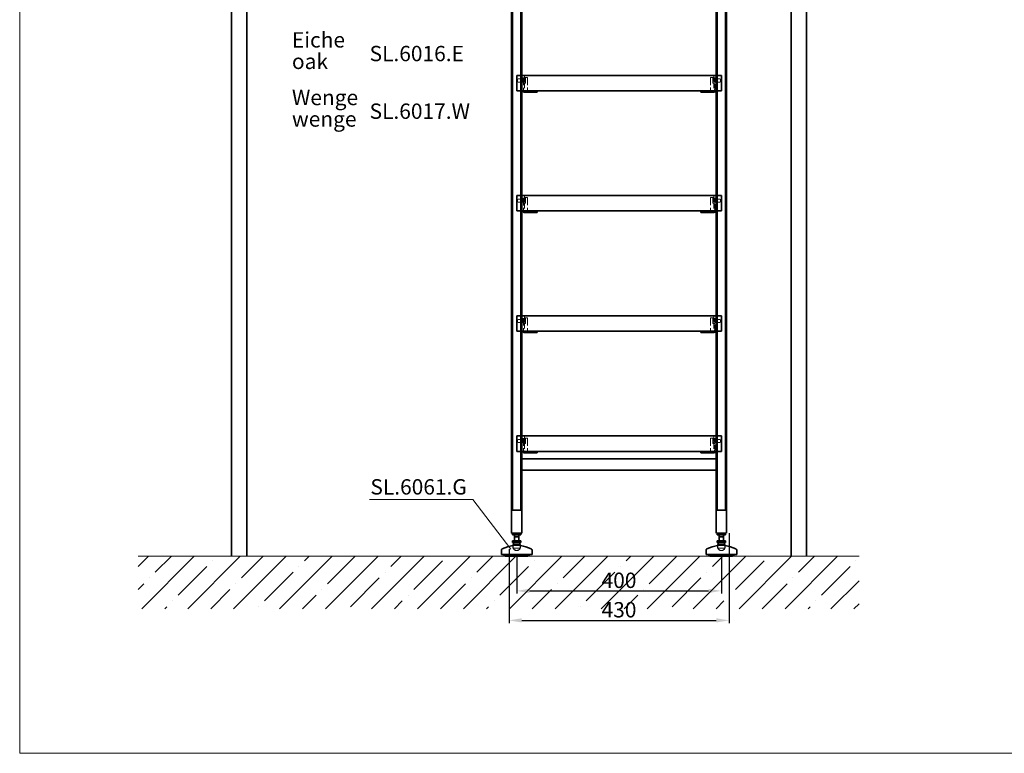
# Model space of a CAD drawing. Extents: x -2037 to 2127, y 1263 to 4208.
# Drawn here: x -2037 to -113, y 1263 to 2697 of the extents above; entities that cross this region are included whole.
import ezdxf

# ---------------------------------------------------------------- set-up
doc = ezdxf.new("R2010")
doc.units = 0
doc.header["$LTSCALE"] = 80
doc.linetypes.add('DASHED', pattern=[19.05, 12.7, -6.35])
doc.linetypes.add('VERDECKT2', pattern=[0.1875, 0.125, -0.0625])
doc.layers.get('0').update_dxf_attribs({"lineweight": 15})
doc.layers.get('Defpoints').update_dxf_attribs({"lineweight": 15})
for name, color, linetype, lineweight in [('Beschlag', 5, 'Continuous', 35), ('Holz', 35, 'Continuous', 35), ('KS-Füllung', 251, 'Continuous', 15), ('Sichtbar (ISO)', 5, 'Continuous', 35), ('Verdeckt', 252, 'VERDECKT2', 15), ('Verdeckt (ISO)', 98, 'DASHED', 20)]:
    doc.layers.add(name, color=color, linetype=linetype, lineweight=lineweight)
doc.styles.add('ARIAL', font='arial.ttf')
doc.dimstyles.new('MWE x10', dxfattribs={"dimscale": 10, "dimtxt": 3, "dimasz": 2.5, "dimexe": 0.53, "dimexo": 0, "dimgap": 0.54, "dimtad": 1, "dimdec": 1, "dimdsep": 46, "dimtxsty": 'ARIAL', "dimcen": 0.09, "dimazin": 2, "dimtfac": 1, "dimtdec": 1, "dimtmove": 0, "dimatfit": 3, "dimfxl": 0, "dimtolj": 1, "dimtzin": 0, "dimarcsym": 0})

# ---------------------------------------------------------------- blocks, each defined once
blk = doc.blocks.new('*D3')
at = {"color": 0, "lineweight": -2, "transparency": 16777216}
for p, q in [((-1066, 1648.5), (-1066, 1575.4)), ((-666, 1648.5), (-666, 1575.4)), ((-1041, 1580.7), (-691, 1580.7))]:
    blk.add_line(p, q, dxfattribs=at)
at = {"color": 0, "transparency": 16777216}
for points in [[(-1041, 1584.9), (-1041, 1576.5), (-1066, 1580.7)], [(-691, 1584.9), (-691, 1576.5), (-666, 1580.7)]]:
    blk.add_solid(points, dxfattribs=at)
at = {"layer": 'Defpoints', "color": 0, "transparency": 16777216}
for p in [(-1066, 1648.5), (-666, 1648.5), (-666, 1580.7)]:
    blk.add_point(p, dxfattribs=at)
at = {"color": 0, "transparency": 16777216, "insert": (-866, 1601.4), "char_height": 30, "attachment_point": 5, "style": 'ARIAL'}
blk.add_mtext('\\A1;400', dxfattribs=at)
blk = doc.blocks.new('*D4')
at = {"color": 0, "lineweight": -2, "transparency": 16777216}
for p, q in [((-651, 1693.5), (-651, 1517.8)), ((-1081, 1662.5), (-1081, 1517.8)), ((-1056, 1523.1), (-676, 1523.1))]:
    blk.add_line(p, q, dxfattribs=at)
at = {"color": 0, "transparency": 16777216}
for points in [[(-1056, 1527.2), (-1056, 1518.9), (-1081, 1523.1)], [(-676, 1527.2), (-676, 1518.9), (-651, 1523.1)]]:
    blk.add_solid(points, dxfattribs=at)
at = {"layer": 'Defpoints', "color": 0, "transparency": 16777216}
for p in [(-651, 1693.5), (-1081, 1662.5), (-651, 1523.1)]:
    blk.add_point(p, dxfattribs=at)
at = {"color": 0, "transparency": 16777216, "insert": (-866, 1543.8), "char_height": 30, "attachment_point": 5, "style": 'ARIAL'}
blk.add_mtext('\\A1;430', dxfattribs=at)
blk = doc.blocks.new('sfwrewt5zu76i87o809p')
blk.add_lwpolyline([(0, 297), (420, 297), (420, 0), (0, 0)], close=True)
blk = doc.blocks.new('Fuss-01')
blk.add_line((178, 3884), (178, 3880.8))
at = {"layer": 'Sichtbar (ISO)'}
for p, q in [((186, 3884), (170, 3884)), ((170, 3880.8), (170, 3884)), ((186, 3880.8), (170, 3880.8)), ((186, 3868.8), (170, 3868.8)), ((170, 3865.6), (170, 3868.8)), ((174, 3868.8), (174, 3880.8)), ((182, 3868.8), (182, 3880.8)), ((186, 3880.8), (186, 3884)), ((186, 3865.6), (186, 3868.8)), ((148, 3850.7), (148, 3842.5)), ((186, 3865.6), (170, 3865.6)), ((172, 3862.1), (172, 3865.6)), ((184, 3862.1), (172, 3862.1)), ((184, 3862.1), (184, 3865.6)), ((208, 3850.7), (208, 3842.5)), ((148, 3842.5), (208, 3842.5)), ((153, 3842.5), (153, 3842)), ((200, 3839), (156, 3839)), ((203, 3842.5), (203, 3842))]:
    blk.add_line(p, q, dxfattribs=at)
at = {"layer": 'Sichtbar (ISO)', "flags": 128}
for points in [[(174, 3876.5), (174, 3876.5), (174, 3876.5), (174.1, 3876.5), (174.1, 3876.5), (174.2, 3876.5), (174.3, 3876.6), (174.4, 3876.6), (174.6, 3876.6), (174.7, 3876.6), (174.8, 3876.7), (175, 3876.7), (175.2, 3876.7), (175.4, 3876.8), (175.6, 3876.8), (175.8, 3876.8), (176, 3876.8), (176.2, 3876.9), (176.5, 3876.9), (176.7, 3876.9), (177, 3876.9), (177.2, 3876.9), (177.5, 3877), (177.8, 3877), (178, 3877)], [(178, 3877), (178.3, 3877), (178.5, 3877), (178.8, 3876.9), (179, 3876.9), (179.3, 3876.9), (179.5, 3876.9), (179.8, 3876.9), (180, 3876.8), (180.2, 3876.8), (180.5, 3876.8), (180.7, 3876.8), (180.8, 3876.7), (181, 3876.7), (181.2, 3876.7), (181.3, 3876.6), (181.5, 3876.6), (181.6, 3876.6), (181.7, 3876.6), (181.8, 3876.5), (181.9, 3876.5), (181.9, 3876.5), (182, 3876.5), (182, 3876.5), (182, 3876.5)]]:
    blk.add_lwpolyline(points, dxfattribs=at)
at = {"layer": 'Sichtbar (ISO)'}
for centre, radius, start, end in [((151, 3850.7), 3, 116.3878, 180), ((178, 3796.3), 63.7, 96.5177, 116.3878), ((178, 3857.6), 7.5, 143.1301, 164.7607), ((178, 3857.6), 7.5, 15.2393, 36.8699), ((178, 3796.3), 63.7, 63.6122, 83.4823), ((205, 3850.7), 3, 0, 63.6122), ((156, 3842), 3, 180, 270), ((200, 3842), 3, 270, 0)]:
    blk.add_arc(centre, radius, start, end, dxfattribs=at)
at = {"layer": 'Verdeckt (ISO)', "ltscale": 4.188547}
for p, q in [((171, 3859.6), (185, 3859.6)), ((171, 3854.6), (185, 3854.6))]:
    blk.add_line(p, q, dxfattribs=at)
at = {"layer": 'Verdeckt (ISO)', "ltscale": 0.952248}
for p, q in [((171, 3859.6), (171, 3854.6)), ((185, 3859.6), (185, 3854.6))]:
    blk.add_line(p, q, dxfattribs=at)
at = {"layer": 'Verdeckt (ISO)', "ltscale": 5.247642}
blk.add_arc((178, 3857.6), 7.5, 164.7607, 15.2393, dxfattribs=at)
at = {"layer": 'Verdeckt (ISO)', "ltscale": 0.045186}
for radius, start, end in [(63.8, 96.304, 96.5177), (63.7, 83.4823, 83.696)]:
    blk.add_arc((178, 3796.3), radius, start, end, dxfattribs=at)
at = {"layer": 'Verdeckt (ISO)', "ltscale": 3.381999}
blk.add_arc((178, 3857.6), 7.62, 203.2129, 336.7871, dxfattribs=at)

msp = doc.modelspace()

# ---------------------------------------------------------------- hatches: boundary and pattern name
at = {"layer": 'KS-Füllung'}
h = msp.add_hatch(dxfattribs=at)
h.set_pattern_fill('ANSI35', color=256, scale=10, style=0)
h.set_pattern_definition([(45, (-1783.61, 483.34), (-44.9013, 44.9013), []), (45, (-1738.706, 483.34), (-44.9013, 44.9013), [79.375, -15.875, 0, -15.875])])
h.paths.add_polyline_path([(-396.91, 1648.54), (-1806.1, 1648.54), (-1806.1, 1545.82), (-396.91, 1545.82)])

# ---------------------------------------------------------------- linework, layer by layer
for p, q in [((-1151.76, 1759.56), (-1353.93, 1759.56)), ((-1151.76, 1759.56), (-1077.22, 1662.21)), ((-396.91, 1648.54), (-1806.1, 1648.54))]:
    msp.add_line(p, q)
at = {"layer": 'Beschlag'}
for p, q in [((-1075.98, 3888.54), (-1075.98, 1693.54)), ((-1055.98, 3888.54), (-1055.98, 1693.54)), ((-675.98, 3888.54), (-675.98, 1693.53)), ((-655.98, 3888.54), (-655.98, 1693.53)), ((-1048.98, 2555.23), (-1049.98, 2555.23)), ((-1048.98, 2558.23), (-1048.98, 2555.23)), ((-1043.98, 2555.23), (-1048.98, 2555.23)), ((-1043.98, 2555.23), (-1033.98, 2555.23)), ((-1025.98, 2555.23), (-1033.98, 2555.23)), ((-1025.98, 2555.23), (-1025.98, 2558.23)), ((-705.98, 2558.23), (-705.98, 2555.23)), ((-697.98, 2555.23), (-705.98, 2555.23)), ((-697.98, 2555.23), (-687.98, 2555.23)), ((-682.98, 2555.23), (-687.98, 2555.23)), ((-682.98, 2555.23), (-682.98, 2558.23)), ((-681.98, 2555.23), (-682.98, 2555.23)), ((-1048.98, 2320.31), (-1049.98, 2320.31)), ((-1048.98, 2323.31), (-1048.98, 2320.31)), ((-1043.98, 2320.31), (-1048.98, 2320.31)), ((-1043.98, 2320.31), (-1033.98, 2320.31)), ((-1025.98, 2320.31), (-1033.98, 2320.31)), ((-1025.98, 2320.31), (-1025.98, 2323.31)), ((-705.98, 2323.31), (-705.98, 2320.31)), ((-697.98, 2320.31), (-705.98, 2320.31)), ((-697.98, 2320.31), (-687.98, 2320.31)), ((-682.98, 2320.31), (-687.98, 2320.31)), ((-682.98, 2320.31), (-682.98, 2323.31)), ((-681.98, 2320.31), (-682.98, 2320.31)), ((-1048.98, 2085.39), (-1049.98, 2085.39)), ((-1048.98, 2088.39), (-1048.98, 2085.39)), ((-1043.98, 2085.39), (-1048.98, 2085.39)), ((-1043.98, 2085.39), (-1033.98, 2085.39)), ((-1025.98, 2085.39), (-1033.98, 2085.39)), ((-1025.98, 2085.39), (-1025.98, 2088.39)), ((-705.98, 2088.39), (-705.98, 2085.39)), ((-697.98, 2085.39), (-705.98, 2085.39)), ((-697.98, 2085.39), (-687.98, 2085.39)), ((-682.98, 2085.39), (-687.98, 2085.39)), ((-682.98, 2085.39), (-682.98, 2088.39)), ((-681.98, 2085.39), (-682.98, 2085.39)), ((-1048.98, 1850.46), (-1049.98, 1850.46)), ((-1048.98, 1853.46), (-1048.98, 1850.46)), ((-1043.98, 1850.46), (-1048.98, 1850.46)), ((-1043.98, 1850.46), (-1033.98, 1850.46)), ((-1025.98, 1850.46), (-1033.98, 1850.46)), ((-1025.98, 1850.46), (-1025.98, 1853.46)), ((-705.98, 1853.46), (-705.98, 1850.46)), ((-697.98, 1850.46), (-705.98, 1850.46)), ((-697.98, 1850.46), (-687.98, 1850.46)), ((-682.98, 1850.46), (-687.98, 1850.46)), ((-682.98, 1850.46), (-682.98, 1853.46)), ((-681.98, 1850.46), (-682.98, 1850.46)), ((-1055.98, 1839.05), (-675.98, 1839.05)), ((-1055.98, 1816.52), (-675.98, 1816.52)), ((-1075.98, 1743.54), (-1075.98, 1693.54)), ((-1075.98, 1738.61), (-1055.98, 1738.61)), ((-1055.98, 1743.54), (-1055.98, 1693.54)), ((-675.98, 1743.53), (-675.98, 1693.53)), ((-675.98, 1738.61), (-655.98, 1738.61)), ((-655.98, 1743.53), (-655.98, 1693.53)), ((-1075.98, 1693.54), (-1055.98, 1693.54))]:
    msp.add_line(p, q, dxfattribs=at)
at = {"layer": 'Beschlag', "ltscale": 14.44158}
for p, q in [((-1073.98, 1738.61), (-1073.98, 3888.54)), ((-1057.98, 3888.54), (-1057.98, 1738.61)), ((-673.98, 1738.61), (-673.98, 3888.54)), ((-657.98, 3888.54), (-657.98, 1738.61))]:
    msp.add_line(p, q, dxfattribs=at)
at = {"layer": 'Beschlag'}
for centre, start, end in [((-1049.98, 2561.23), 210, 270), ((-681.98, 2561.23), 270, 330), ((-1049.98, 2326.31), 210, 270), ((-681.98, 2326.31), 270, 330), ((-1049.98, 2091.39), 210, 270), ((-681.98, 2091.39), 270, 330), ((-1049.98, 1856.46), 210, 270), ((-681.98, 1856.46), 270, 330)]:
    msp.add_arc(centre, 6, start, end, dxfattribs=at)
at = {"layer": 'Holz'}
for p, q in [((-1623.5, 4080.97), (-1623.5, 1648.54)), ((-1593.5, 4080.97), (-1593.5, 1648.54)), ((-529.62, 4080.97), (-529.62, 1648.54)), ((-499.62, 4080.97), (-499.62, 1648.54)), ((-665.98, 2588.23), (-1065.98, 2588.23)), ((-1065.98, 2585.23), (-1065.98, 2588.23)), ((-1065.98, 2585.23), (-1065.98, 2558.23)), ((-665.98, 2558.23), (-665.98, 2588.23)), ((-665.98, 2558.23), (-1065.98, 2558.23)), ((-665.98, 2353.31), (-1065.98, 2353.31)), ((-1065.98, 2350.31), (-1065.98, 2353.31)), ((-1065.98, 2350.31), (-1065.98, 2323.31)), ((-665.98, 2323.31), (-665.98, 2353.31)), ((-665.98, 2323.31), (-1065.98, 2323.31)), ((-665.98, 2118.39), (-1065.98, 2118.39)), ((-1065.98, 2115.39), (-1065.98, 2118.39)), ((-665.98, 2088.39), (-665.98, 2118.39)), ((-1065.98, 2115.39), (-1065.98, 2088.39)), ((-665.98, 2088.39), (-1065.98, 2088.39)), ((-665.98, 1883.46), (-1065.98, 1883.46)), ((-1065.98, 1880.46), (-1065.98, 1883.46)), ((-1065.98, 1880.46), (-1065.98, 1853.46)), ((-665.98, 1853.46), (-665.98, 1883.46)), ((-665.98, 1853.46), (-1065.98, 1853.46))]:
    msp.add_line(p, q, dxfattribs=at)
at = {"layer": 'Verdeckt'}
for p, q in [((-1064.98, 2580.62), (-1064.37, 2581.23)), ((-1064.98, 2575.84), (-1064.98, 2580.62)), ((-1064.37, 2581.23), (-1064.37, 2575.23)), ((-1052.98, 2581.23), (-1064.37, 2581.23)), ((-1057.98, 2580.69), (-1055.98, 2580.69)), ((-1055.98, 2588.23), (-1055.98, 2558.23)), ((-1052.98, 2583.23), (-1055.98, 2583.23)), ((-1055.98, 2581.23), (-1052.98, 2581.23)), ((-1054.85, 2578.23), (-1053.98, 2579.73)), ((-1053.98, 2579.73), (-1053.98, 2576.73)), ((-1052.28, 2579.73), (-1053.98, 2579.73)), ((-1052.98, 2583.23), (-1052.98, 2579.1)), ((-1049.58, 2583.23), (-1052.98, 2583.23)), ((-1052.98, 2579.1), (-1052.98, 2561.23)), ((-1052.28, 2579.73), (-1051.7, 2580.73)), ((-1052.28, 2579.73), (-1052.28, 2576.73)), ((-1051.7, 2580.73), (-1051.48, 2580.73)), ((-1051.48, 2580.73), (-1048.98, 2580.73)), ((-1050.98, 2588.23), (-1050.98, 2558.23)), ((-1050.98, 2584.23), (-1044.98, 2584.23)), ((-1049.58, 2583.23), (-1049.58, 2573.23)), ((-1048.98, 2582.63), (-1049.58, 2583.23)), ((-1048.98, 2573.83), (-1048.98, 2582.63)), ((-1044.98, 2579.27), (-1044.98, 2584.23)), ((-1044.98, 2579.27), (-1044.98, 2558.23)), ((-680.98, 2584.23), (-686.98, 2584.23)), ((-686.98, 2579.27), (-686.98, 2584.23)), ((-686.98, 2579.27), (-686.98, 2558.23)), ((-682.98, 2582.63), (-682.38, 2583.23)), ((-682.98, 2582.63), (-682.98, 2573.83)), ((-680.48, 2580.73), (-682.98, 2580.73)), ((-682.38, 2573.23), (-682.38, 2583.23)), ((-682.38, 2583.23), (-678.98, 2583.23)), ((-680.98, 2588.23), (-680.98, 2558.23)), ((-680.48, 2580.73), (-680.26, 2580.73)), ((-679.68, 2579.73), (-680.26, 2580.73)), ((-679.68, 2576.73), (-679.68, 2579.73)), ((-679.68, 2579.73), (-677.98, 2579.73)), ((-675.98, 2583.23), (-678.98, 2583.23)), ((-678.98, 2579.1), (-678.98, 2583.23)), ((-675.98, 2581.23), (-678.98, 2581.23)), ((-678.98, 2581.23), (-667.59, 2581.23)), ((-678.98, 2561.23), (-678.98, 2579.1)), ((-677.98, 2576.73), (-677.98, 2579.73)), ((-677.12, 2578.23), (-677.98, 2579.73)), ((-675.98, 2588.23), (-675.98, 2558.23)), ((-673.98, 2580.69), (-675.98, 2580.69)), ((-667.59, 2575.23), (-667.59, 2581.23)), ((-666.98, 2580.62), (-667.59, 2581.23)), ((-666.98, 2580.62), (-666.98, 2575.84)), ((-1064.98, 2575.84), (-1064.37, 2575.23)), ((-1052.98, 2575.23), (-1064.37, 2575.23)), ((-1057.98, 2575.77), (-1055.98, 2575.77)), ((-1055.98, 2575.23), (-1052.98, 2575.23)), ((-1054.85, 2578.23), (-1053.98, 2576.73)), ((-1052.28, 2576.73), (-1053.98, 2576.73)), ((-1049.58, 2573.23), (-1052.98, 2573.23)), ((-1052.28, 2576.73), (-1051.7, 2575.73)), ((-1051.48, 2575.73), (-1051.7, 2575.73)), ((-1051.48, 2578.23), (-1048.98, 2578.23)), ((-1051.48, 2575.73), (-1048.98, 2575.73)), ((-1048.98, 2573.83), (-1049.58, 2573.23)), ((-682.98, 2578.23), (-680.48, 2578.23)), ((-680.48, 2575.73), (-682.98, 2575.73)), ((-682.98, 2573.83), (-682.38, 2573.23)), ((-682.38, 2573.23), (-678.98, 2573.23)), ((-680.26, 2575.73), (-680.48, 2575.73)), ((-679.68, 2576.73), (-680.26, 2575.73)), ((-679.68, 2576.73), (-677.98, 2576.73)), ((-675.98, 2575.23), (-678.98, 2575.23)), ((-678.98, 2575.23), (-667.59, 2575.23)), ((-677.12, 2578.23), (-677.98, 2576.73)), ((-673.98, 2575.77), (-675.98, 2575.77)), ((-666.98, 2575.84), (-667.59, 2575.23)), ((-1036.98, 2555.23), (-1036.98, 2558.23)), ((-1030.98, 2555.23), (-1030.98, 2558.23)), ((-700.98, 2558.23), (-700.98, 2555.23)), ((-694.98, 2558.23), (-694.98, 2555.23)), ((-1055.98, 2353.31), (-1055.98, 2323.31)), ((-1052.98, 2348.31), (-1055.98, 2348.31)), ((-1052.98, 2348.31), (-1052.98, 2344.18)), ((-1049.58, 2348.31), (-1052.98, 2348.31)), ((-1050.98, 2353.31), (-1050.98, 2323.31)), ((-1050.98, 2349.31), (-1044.98, 2349.31)), ((-1049.58, 2348.31), (-1049.58, 2338.31)), ((-1048.98, 2347.71), (-1049.58, 2348.31)), ((-1048.98, 2338.91), (-1048.98, 2347.71)), ((-1044.98, 2344.35), (-1044.98, 2349.31)), ((-680.98, 2349.31), (-686.98, 2349.31)), ((-686.98, 2344.35), (-686.98, 2349.31)), ((-682.98, 2347.71), (-682.38, 2348.31)), ((-682.98, 2347.71), (-682.98, 2338.91)), ((-682.38, 2338.31), (-682.38, 2348.31)), ((-682.38, 2348.31), (-678.98, 2348.31)), ((-680.98, 2353.31), (-680.98, 2323.31)), ((-675.98, 2348.31), (-678.98, 2348.31)), ((-678.98, 2344.18), (-678.98, 2348.31)), ((-675.98, 2353.31), (-675.98, 2323.31)), ((-1064.98, 2345.7), (-1064.37, 2346.31)), ((-1064.98, 2340.92), (-1064.98, 2345.7)), ((-1064.98, 2340.92), (-1064.37, 2340.31)), ((-1064.37, 2346.31), (-1064.37, 2340.31)), ((-1052.98, 2346.31), (-1064.37, 2346.31)), ((-1052.98, 2340.31), (-1064.37, 2340.31)), ((-1057.98, 2345.77), (-1055.98, 2345.77)), ((-1057.98, 2340.85), (-1055.98, 2340.85)), ((-1055.98, 2346.31), (-1052.98, 2346.31)), ((-1055.98, 2340.31), (-1052.98, 2340.31)), ((-1054.85, 2343.31), (-1053.98, 2344.81)), ((-1054.85, 2343.31), (-1053.98, 2341.81)), ((-1053.98, 2344.81), (-1053.98, 2341.81)), ((-1052.28, 2344.81), (-1053.98, 2344.81)), ((-1052.28, 2341.81), (-1053.98, 2341.81)), ((-1052.98, 2344.18), (-1052.98, 2326.31)), ((-1049.58, 2338.31), (-1052.98, 2338.31)), ((-1052.28, 2344.81), (-1051.7, 2345.81)), ((-1052.28, 2344.81), (-1052.28, 2341.81)), ((-1052.28, 2341.81), (-1051.7, 2340.81)), ((-1051.7, 2345.81), (-1051.48, 2345.81)), ((-1051.48, 2340.81), (-1051.7, 2340.81)), ((-1051.48, 2345.81), (-1048.98, 2345.81)), ((-1051.48, 2343.31), (-1048.98, 2343.31)), ((-1051.48, 2340.81), (-1048.98, 2340.81)), ((-1048.98, 2338.91), (-1049.58, 2338.31)), ((-1044.98, 2344.35), (-1044.98, 2323.31)), ((-686.98, 2344.35), (-686.98, 2323.31)), ((-680.48, 2345.81), (-682.98, 2345.81)), ((-682.98, 2343.31), (-680.48, 2343.31)), ((-680.48, 2340.81), (-682.98, 2340.81)), ((-682.98, 2338.91), (-682.38, 2338.31)), ((-682.38, 2338.31), (-678.98, 2338.31)), ((-680.48, 2345.81), (-680.26, 2345.81)), ((-680.26, 2340.81), (-680.48, 2340.81)), ((-679.68, 2344.81), (-680.26, 2345.81)), ((-679.68, 2341.81), (-680.26, 2340.81)), ((-679.68, 2341.81), (-679.68, 2344.81)), ((-679.68, 2344.81), (-677.98, 2344.81)), ((-679.68, 2341.81), (-677.98, 2341.81)), ((-675.98, 2346.31), (-678.98, 2346.31)), ((-678.98, 2346.31), (-667.59, 2346.31)), ((-678.98, 2326.31), (-678.98, 2344.18)), ((-675.98, 2340.31), (-678.98, 2340.31)), ((-678.98, 2340.31), (-667.59, 2340.31)), ((-677.98, 2341.81), (-677.98, 2344.81)), ((-677.12, 2343.31), (-677.98, 2344.81)), ((-677.12, 2343.31), (-677.98, 2341.81)), ((-673.98, 2345.77), (-675.98, 2345.77)), ((-673.98, 2340.85), (-675.98, 2340.85)), ((-667.59, 2340.31), (-667.59, 2346.31)), ((-666.98, 2345.7), (-667.59, 2346.31)), ((-666.98, 2340.92), (-667.59, 2340.31)), ((-666.98, 2345.7), (-666.98, 2340.92)), ((-1036.98, 2320.31), (-1036.98, 2323.31)), ((-1030.98, 2320.31), (-1030.98, 2323.31)), ((-700.98, 2323.31), (-700.98, 2320.31)), ((-694.98, 2323.31), (-694.98, 2320.31)), ((-1055.98, 2118.39), (-1055.98, 2088.39)), ((-1050.98, 2118.39), (-1050.98, 2088.39)), ((-680.98, 2118.39), (-680.98, 2088.39)), ((-675.98, 2118.39), (-675.98, 2088.39)), ((-1064.98, 2110.77), (-1064.37, 2111.39)), ((-1064.98, 2106), (-1064.98, 2110.77)), ((-1064.98, 2106), (-1064.37, 2105.39)), ((-1064.37, 2111.39), (-1064.37, 2105.39)), ((-1052.98, 2111.39), (-1064.37, 2111.39)), ((-1052.98, 2105.39), (-1064.37, 2105.39)), ((-1057.98, 2110.84), (-1055.98, 2110.84)), ((-1057.98, 2105.93), (-1055.98, 2105.93)), ((-1052.98, 2113.39), (-1055.98, 2113.39)), ((-1055.98, 2111.39), (-1052.98, 2111.39)), ((-1055.98, 2105.39), (-1052.98, 2105.39)), ((-1054.85, 2108.39), (-1053.98, 2109.89)), ((-1054.85, 2108.39), (-1053.98, 2106.89)), ((-1053.98, 2109.89), (-1053.98, 2106.89)), ((-1052.28, 2109.89), (-1053.98, 2109.89)), ((-1052.28, 2106.89), (-1053.98, 2106.89)), ((-1052.98, 2113.39), (-1052.98, 2109.25)), ((-1049.58, 2113.39), (-1052.98, 2113.39)), ((-1052.98, 2109.25), (-1052.98, 2091.39)), ((-1049.58, 2103.39), (-1052.98, 2103.39)), ((-1052.28, 2109.89), (-1051.7, 2110.89)), ((-1052.28, 2109.89), (-1052.28, 2106.89)), ((-1052.28, 2106.89), (-1051.7, 2105.89)), ((-1051.7, 2110.89), (-1051.48, 2110.89)), ((-1051.48, 2105.89), (-1051.7, 2105.89)), ((-1051.48, 2110.89), (-1048.98, 2110.89)), ((-1051.48, 2108.39), (-1048.98, 2108.39)), ((-1051.48, 2105.89), (-1048.98, 2105.89)), ((-1050.98, 2114.39), (-1044.98, 2114.39)), ((-1049.58, 2113.39), (-1049.58, 2103.39)), ((-1048.98, 2112.79), (-1049.58, 2113.39)), ((-1048.98, 2103.99), (-1049.58, 2103.39)), ((-1048.98, 2103.99), (-1048.98, 2112.79)), ((-1044.98, 2109.43), (-1044.98, 2114.39)), ((-1044.98, 2109.43), (-1044.98, 2088.39)), ((-680.98, 2114.39), (-686.98, 2114.39)), ((-686.98, 2109.43), (-686.98, 2114.39)), ((-686.98, 2109.43), (-686.98, 2088.39)), ((-682.98, 2112.79), (-682.38, 2113.39)), ((-682.98, 2112.79), (-682.98, 2103.99)), ((-680.48, 2110.89), (-682.98, 2110.89)), ((-682.98, 2108.39), (-680.48, 2108.39)), ((-680.48, 2105.89), (-682.98, 2105.89)), ((-682.98, 2103.99), (-682.38, 2103.39)), ((-682.38, 2103.39), (-682.38, 2113.39)), ((-682.38, 2113.39), (-678.98, 2113.39)), ((-682.38, 2103.39), (-678.98, 2103.39)), ((-680.48, 2110.89), (-680.26, 2110.89)), ((-680.26, 2105.89), (-680.48, 2105.89)), ((-679.68, 2109.89), (-680.26, 2110.89)), ((-679.68, 2106.89), (-680.26, 2105.89)), ((-679.68, 2106.89), (-679.68, 2109.89)), ((-679.68, 2109.89), (-677.98, 2109.89)), ((-679.68, 2106.89), (-677.98, 2106.89)), ((-675.98, 2113.39), (-678.98, 2113.39)), ((-678.98, 2109.25), (-678.98, 2113.39)), ((-675.98, 2111.39), (-678.98, 2111.39)), ((-678.98, 2111.39), (-667.59, 2111.39)), ((-678.98, 2091.39), (-678.98, 2109.25)), ((-675.98, 2105.39), (-678.98, 2105.39)), ((-678.98, 2105.39), (-667.59, 2105.39)), ((-677.98, 2106.89), (-677.98, 2109.89)), ((-677.12, 2108.39), (-677.98, 2109.89)), ((-677.12, 2108.39), (-677.98, 2106.89)), ((-673.98, 2110.84), (-675.98, 2110.84)), ((-673.98, 2105.93), (-675.98, 2105.93)), ((-667.59, 2105.39), (-667.59, 2111.39)), ((-666.98, 2110.77), (-667.59, 2111.39)), ((-666.98, 2106), (-667.59, 2105.39)), ((-666.98, 2110.77), (-666.98, 2106)), ((-1036.98, 2085.39), (-1036.98, 2088.39)), ((-1030.98, 2085.39), (-1030.98, 2088.39)), ((-700.98, 2088.39), (-700.98, 2085.39)), ((-694.98, 2088.39), (-694.98, 2085.39)), ((-1064.98, 1875.85), (-1064.37, 1876.46)), ((-1064.98, 1871.08), (-1064.98, 1875.85)), ((-1064.98, 1871.08), (-1064.37, 1870.46)), ((-1064.37, 1876.46), (-1064.37, 1870.46)), ((-1052.98, 1876.46), (-1064.37, 1876.46)), ((-1052.98, 1870.46), (-1064.37, 1870.46)), ((-1057.98, 1875.92), (-1055.98, 1875.92)), ((-1057.98, 1871), (-1055.98, 1871)), ((-1055.98, 1883.46), (-1055.98, 1853.46)), ((-1052.98, 1878.46), (-1055.98, 1878.46)), ((-1055.98, 1876.46), (-1052.98, 1876.46)), ((-1055.98, 1870.46), (-1052.98, 1870.46)), ((-1054.85, 1873.46), (-1053.98, 1874.96)), ((-1054.85, 1873.46), (-1053.98, 1871.96)), ((-1053.98, 1874.96), (-1053.98, 1871.96)), ((-1052.28, 1874.96), (-1053.98, 1874.96)), ((-1052.28, 1871.96), (-1053.98, 1871.96)), ((-1052.98, 1878.46), (-1052.98, 1874.33)), ((-1049.58, 1878.46), (-1052.98, 1878.46)), ((-1052.98, 1874.33), (-1052.98, 1856.46)), ((-1049.58, 1868.46), (-1052.98, 1868.46)), ((-1052.28, 1874.96), (-1051.7, 1875.96)), ((-1052.28, 1874.96), (-1052.28, 1871.96)), ((-1052.28, 1871.96), (-1051.7, 1870.96)), ((-1051.7, 1875.96), (-1051.48, 1875.96)), ((-1051.48, 1870.96), (-1051.7, 1870.96)), ((-1051.48, 1875.96), (-1048.98, 1875.96)), ((-1051.48, 1873.46), (-1048.98, 1873.46)), ((-1051.48, 1870.96), (-1048.98, 1870.96)), ((-1050.98, 1883.46), (-1050.98, 1853.46)), ((-1050.98, 1879.46), (-1044.98, 1879.46)), ((-1049.58, 1878.46), (-1049.58, 1868.46)), ((-1048.98, 1877.86), (-1049.58, 1878.46)), ((-1048.98, 1869.06), (-1049.58, 1868.46)), ((-1048.98, 1869.06), (-1048.98, 1877.86)), ((-1044.98, 1874.5), (-1044.98, 1879.46)), ((-1044.98, 1874.5), (-1044.98, 1853.46)), ((-680.98, 1879.46), (-686.98, 1879.46)), ((-686.98, 1874.5), (-686.98, 1879.46)), ((-686.98, 1874.5), (-686.98, 1853.46)), ((-682.98, 1877.86), (-682.38, 1878.46)), ((-682.98, 1877.86), (-682.98, 1869.06)), ((-680.48, 1875.96), (-682.98, 1875.96)), ((-682.98, 1873.46), (-680.48, 1873.46)), ((-680.48, 1870.96), (-682.98, 1870.96)), ((-682.98, 1869.06), (-682.38, 1868.46)), ((-682.38, 1868.46), (-682.38, 1878.46)), ((-682.38, 1878.46), (-678.98, 1878.46)), ((-682.38, 1868.46), (-678.98, 1868.46)), ((-680.98, 1883.46), (-680.98, 1853.46)), ((-680.48, 1875.96), (-680.26, 1875.96)), ((-680.26, 1870.96), (-680.48, 1870.96)), ((-679.68, 1874.96), (-680.26, 1875.96)), ((-679.68, 1871.96), (-680.26, 1870.96)), ((-679.68, 1871.96), (-679.68, 1874.96)), ((-679.68, 1874.96), (-677.98, 1874.96)), ((-679.68, 1871.96), (-677.98, 1871.96)), ((-675.98, 1878.46), (-678.98, 1878.46)), ((-678.98, 1874.33), (-678.98, 1878.46)), ((-675.98, 1876.46), (-678.98, 1876.46)), ((-678.98, 1876.46), (-667.59, 1876.46)), ((-678.98, 1856.46), (-678.98, 1874.33)), ((-675.98, 1870.46), (-678.98, 1870.46)), ((-678.98, 1870.46), (-667.59, 1870.46)), ((-677.98, 1871.96), (-677.98, 1874.96)), ((-677.12, 1873.46), (-677.98, 1874.96)), ((-677.12, 1873.46), (-677.98, 1871.96)), ((-675.98, 1883.46), (-675.98, 1853.46)), ((-673.98, 1875.92), (-675.98, 1875.92)), ((-673.98, 1871), (-675.98, 1871)), ((-667.59, 1870.46), (-667.59, 1876.46)), ((-666.98, 1875.85), (-667.59, 1876.46)), ((-666.98, 1871.08), (-667.59, 1870.46)), ((-666.98, 1875.85), (-666.98, 1871.08)), ((-1036.98, 1850.46), (-1036.98, 1853.46)), ((-1030.98, 1850.46), (-1030.98, 1853.46)), ((-700.98, 1853.46), (-700.98, 1850.46)), ((-694.98, 1853.46), (-694.98, 1850.46))]:
    msp.add_line(p, q, dxfattribs=at)
at = {"layer": 'Verdeckt', "flags": 128}
for points in [[(-1051.48, 2580.73), (-1051.52, 2580.61), (-1051.55, 2580.5), (-1051.58, 2580.39), (-1051.61, 2580.28), (-1051.63, 2580.18), (-1051.65, 2580.07), (-1051.67, 2579.97), (-1051.68, 2579.87), (-1051.69, 2579.77), (-1051.7, 2579.68), (-1051.7, 2579.58), (-1051.7, 2579.48), (-1051.7, 2579.38), (-1051.7, 2579.29), (-1051.69, 2579.19), (-1051.68, 2579.09), (-1051.67, 2578.99), (-1051.65, 2578.89), (-1051.63, 2578.79), (-1051.61, 2578.68), (-1051.58, 2578.57), (-1051.55, 2578.46), (-1051.52, 2578.35), (-1051.48, 2578.23)], [(-680.48, 2578.23), (-680.44, 2578.35), (-680.41, 2578.46), (-680.38, 2578.57), (-680.35, 2578.68), (-680.33, 2578.79), (-680.31, 2578.89), (-680.29, 2578.99), (-680.28, 2579.09), (-680.27, 2579.19), (-680.26, 2579.29), (-680.26, 2579.38), (-680.26, 2579.48), (-680.26, 2579.58), (-680.26, 2579.68), (-680.27, 2579.77), (-680.28, 2579.87), (-680.29, 2579.97), (-680.31, 2580.07), (-680.33, 2580.18), (-680.35, 2580.28), (-680.38, 2580.39), (-680.41, 2580.5), (-680.44, 2580.61), (-680.48, 2580.73)], [(-1051.48, 2578.23), (-1051.52, 2578.11), (-1051.55, 2578), (-1051.58, 2577.89), (-1051.61, 2577.78), (-1051.63, 2577.68), (-1051.65, 2577.57), (-1051.67, 2577.47), (-1051.68, 2577.37), (-1051.69, 2577.27), (-1051.7, 2577.18), (-1051.7, 2577.08), (-1051.7, 2576.98), (-1051.7, 2576.88), (-1051.7, 2576.79), (-1051.69, 2576.69), (-1051.68, 2576.59), (-1051.67, 2576.49), (-1051.65, 2576.39), (-1051.63, 2576.29), (-1051.61, 2576.18), (-1051.58, 2576.07), (-1051.55, 2575.96), (-1051.52, 2575.85), (-1051.48, 2575.73)], [(-680.48, 2575.73), (-680.44, 2575.85), (-680.41, 2575.96), (-680.38, 2576.07), (-680.35, 2576.18), (-680.33, 2576.29), (-680.31, 2576.39), (-680.29, 2576.49), (-680.28, 2576.59), (-680.27, 2576.69), (-680.26, 2576.79), (-680.26, 2576.88), (-680.26, 2576.98), (-680.26, 2577.08), (-680.26, 2577.18), (-680.27, 2577.27), (-680.28, 2577.37), (-680.29, 2577.47), (-680.31, 2577.57), (-680.33, 2577.68), (-680.35, 2577.78), (-680.38, 2577.89), (-680.41, 2578), (-680.44, 2578.11), (-680.48, 2578.23)], [(-1051.48, 2345.81), (-1051.52, 2345.69), (-1051.55, 2345.58), (-1051.58, 2345.47), (-1051.61, 2345.36), (-1051.63, 2345.25), (-1051.65, 2345.15), (-1051.67, 2345.05), (-1051.68, 2344.95), (-1051.69, 2344.85), (-1051.7, 2344.75), (-1051.7, 2344.66), (-1051.7, 2344.56), (-1051.7, 2344.46), (-1051.7, 2344.36), (-1051.69, 2344.27), (-1051.68, 2344.17), (-1051.67, 2344.07), (-1051.65, 2343.97), (-1051.63, 2343.86), (-1051.61, 2343.76), (-1051.58, 2343.65), (-1051.55, 2343.54), (-1051.52, 2343.43), (-1051.48, 2343.31)], [(-1051.48, 2343.31), (-1051.52, 2343.19), (-1051.55, 2343.08), (-1051.58, 2342.97), (-1051.61, 2342.86), (-1051.63, 2342.75), (-1051.65, 2342.65), (-1051.67, 2342.55), (-1051.68, 2342.45), (-1051.69, 2342.35), (-1051.7, 2342.25), (-1051.7, 2342.16), (-1051.7, 2342.06), (-1051.7, 2341.96), (-1051.7, 2341.86), (-1051.69, 2341.77), (-1051.68, 2341.67), (-1051.67, 2341.57), (-1051.65, 2341.47), (-1051.63, 2341.36), (-1051.61, 2341.26), (-1051.58, 2341.15), (-1051.55, 2341.04), (-1051.52, 2340.93), (-1051.48, 2340.81)], [(-680.48, 2343.31), (-680.44, 2343.43), (-680.41, 2343.54), (-680.38, 2343.65), (-680.35, 2343.76), (-680.33, 2343.86), (-680.31, 2343.97), (-680.29, 2344.07), (-680.28, 2344.17), (-680.27, 2344.27), (-680.26, 2344.36), (-680.26, 2344.46), (-680.26, 2344.56), (-680.26, 2344.66), (-680.26, 2344.75), (-680.27, 2344.85), (-680.28, 2344.95), (-680.29, 2345.05), (-680.31, 2345.15), (-680.33, 2345.25), (-680.35, 2345.36), (-680.38, 2345.47), (-680.41, 2345.58), (-680.44, 2345.69), (-680.48, 2345.81)], [(-680.48, 2340.81), (-680.44, 2340.93), (-680.41, 2341.04), (-680.38, 2341.15), (-680.35, 2341.26), (-680.33, 2341.36), (-680.31, 2341.47), (-680.29, 2341.57), (-680.28, 2341.67), (-680.27, 2341.77), (-680.26, 2341.86), (-680.26, 2341.96), (-680.26, 2342.06), (-680.26, 2342.16), (-680.26, 2342.25), (-680.27, 2342.35), (-680.28, 2342.45), (-680.29, 2342.55), (-680.31, 2342.65), (-680.33, 2342.75), (-680.35, 2342.86), (-680.38, 2342.97), (-680.41, 2343.08), (-680.44, 2343.19), (-680.48, 2343.31)], [(-1051.48, 2110.89), (-1051.52, 2110.77), (-1051.55, 2110.65), (-1051.58, 2110.54), (-1051.61, 2110.43), (-1051.63, 2110.33), (-1051.65, 2110.23), (-1051.67, 2110.13), (-1051.68, 2110.03), (-1051.69, 2109.93), (-1051.7, 2109.83), (-1051.7, 2109.73), (-1051.7, 2109.64), (-1051.7, 2109.54), (-1051.7, 2109.44), (-1051.69, 2109.34), (-1051.68, 2109.25), (-1051.67, 2109.15), (-1051.65, 2109.05), (-1051.63, 2108.94), (-1051.61, 2108.84), (-1051.58, 2108.73), (-1051.55, 2108.62), (-1051.52, 2108.5), (-1051.48, 2108.39)], [(-1051.48, 2108.39), (-1051.52, 2108.27), (-1051.55, 2108.15), (-1051.58, 2108.04), (-1051.61, 2107.93), (-1051.63, 2107.83), (-1051.65, 2107.73), (-1051.67, 2107.63), (-1051.68, 2107.53), (-1051.69, 2107.43), (-1051.7, 2107.33), (-1051.7, 2107.23), (-1051.7, 2107.14), (-1051.7, 2107.04), (-1051.7, 2106.94), (-1051.69, 2106.84), (-1051.68, 2106.75), (-1051.67, 2106.65), (-1051.65, 2106.55), (-1051.63, 2106.44), (-1051.61, 2106.34), (-1051.58, 2106.23), (-1051.55, 2106.12), (-1051.52, 2106), (-1051.48, 2105.89)], [(-680.48, 2108.39), (-680.44, 2108.5), (-680.41, 2108.62), (-680.38, 2108.73), (-680.35, 2108.84), (-680.33, 2108.94), (-680.31, 2109.05), (-680.29, 2109.15), (-680.28, 2109.25), (-680.27, 2109.34), (-680.26, 2109.44), (-680.26, 2109.54), (-680.26, 2109.64), (-680.26, 2109.73), (-680.26, 2109.83), (-680.27, 2109.93), (-680.28, 2110.03), (-680.29, 2110.13), (-680.31, 2110.23), (-680.33, 2110.33), (-680.35, 2110.43), (-680.38, 2110.54), (-680.41, 2110.65), (-680.44, 2110.77), (-680.48, 2110.89)], [(-680.48, 2105.89), (-680.44, 2106), (-680.41, 2106.12), (-680.38, 2106.23), (-680.35, 2106.34), (-680.33, 2106.44), (-680.31, 2106.55), (-680.29, 2106.65), (-680.28, 2106.75), (-680.27, 2106.84), (-680.26, 2106.94), (-680.26, 2107.04), (-680.26, 2107.14), (-680.26, 2107.23), (-680.26, 2107.33), (-680.27, 2107.43), (-680.28, 2107.53), (-680.29, 2107.63), (-680.31, 2107.73), (-680.33, 2107.83), (-680.35, 2107.93), (-680.38, 2108.04), (-680.41, 2108.15), (-680.44, 2108.27), (-680.48, 2108.39)], [(-1051.48, 1875.96), (-1051.52, 1875.84), (-1051.55, 1875.73), (-1051.58, 1875.62), (-1051.61, 1875.51), (-1051.63, 1875.41), (-1051.65, 1875.3), (-1051.67, 1875.2), (-1051.68, 1875.1), (-1051.69, 1875), (-1051.7, 1874.91), (-1051.7, 1874.81), (-1051.7, 1874.71), (-1051.7, 1874.62), (-1051.7, 1874.52), (-1051.69, 1874.42), (-1051.68, 1874.32), (-1051.67, 1874.22), (-1051.65, 1874.12), (-1051.63, 1874.02), (-1051.61, 1873.91), (-1051.58, 1873.81), (-1051.55, 1873.7), (-1051.52, 1873.58), (-1051.48, 1873.46)], [(-1051.48, 1873.46), (-1051.52, 1873.34), (-1051.55, 1873.23), (-1051.58, 1873.12), (-1051.61, 1873.01), (-1051.63, 1872.91), (-1051.65, 1872.8), (-1051.67, 1872.7), (-1051.68, 1872.6), (-1051.69, 1872.5), (-1051.7, 1872.41), (-1051.7, 1872.31), (-1051.7, 1872.21), (-1051.7, 1872.12), (-1051.7, 1872.02), (-1051.69, 1871.92), (-1051.68, 1871.82), (-1051.67, 1871.72), (-1051.65, 1871.62), (-1051.63, 1871.52), (-1051.61, 1871.41), (-1051.58, 1871.31), (-1051.55, 1871.2), (-1051.52, 1871.08), (-1051.48, 1870.96)], [(-680.48, 1873.46), (-680.44, 1873.58), (-680.41, 1873.7), (-680.38, 1873.81), (-680.35, 1873.91), (-680.33, 1874.02), (-680.31, 1874.12), (-680.29, 1874.22), (-680.28, 1874.32), (-680.27, 1874.42), (-680.26, 1874.52), (-680.26, 1874.62), (-680.26, 1874.71), (-680.26, 1874.81), (-680.26, 1874.91), (-680.27, 1875), (-680.28, 1875.1), (-680.29, 1875.2), (-680.31, 1875.3), (-680.33, 1875.41), (-680.35, 1875.51), (-680.38, 1875.62), (-680.41, 1875.73), (-680.44, 1875.84), (-680.48, 1875.96)], [(-680.48, 1870.96), (-680.44, 1871.08), (-680.41, 1871.2), (-680.38, 1871.31), (-680.35, 1871.41), (-680.33, 1871.52), (-680.31, 1871.62), (-680.29, 1871.72), (-680.28, 1871.82), (-680.27, 1871.92), (-680.26, 1872.02), (-680.26, 1872.12), (-680.26, 1872.21), (-680.26, 1872.31), (-680.26, 1872.41), (-680.27, 1872.5), (-680.28, 1872.6), (-680.29, 1872.7), (-680.31, 1872.8), (-680.33, 1872.91), (-680.35, 1873.01), (-680.38, 1873.12), (-680.41, 1873.23), (-680.44, 1873.34), (-680.48, 1873.46)]]:
    msp.add_lwpolyline(points, dxfattribs=at)
at = {"layer": 'Verdeckt'}
for centre, radius, start, end in [((-1049.98, 2561.23), 6, 180, 210), ((-1049.98, 2561.23), 3, 180, 270), ((-681.98, 2561.23), 3, 270, 0), ((-681.98, 2561.23), 6, 330, 0), ((-1049.98, 2326.31), 6, 180, 210), ((-1049.98, 2326.31), 3, 180, 270), ((-681.98, 2326.31), 3, 270, 0), ((-681.98, 2326.31), 6, 330, 0), ((-1049.98, 2091.39), 6, 180, 210), ((-1049.98, 2091.39), 3, 180, 270), ((-681.98, 2091.39), 3, 270, 0), ((-681.98, 2091.39), 6, 330, 0), ((-1049.98, 1856.46), 6, 180, 210), ((-1049.98, 1856.46), 3, 180, 270), ((-681.98, 1856.46), 3, 270, 0), ((-681.98, 1856.46), 6, 330, 0)]:
    msp.add_arc(centre, radius, start, end, dxfattribs=at)

# ---------------------------------------------------------------- block references
at = {"xscale": 9.914436617185117, "yscale": 9.914436617185117, "zscale": 9.914436617185117}
msp.add_blockref('sfwrewt5zu76i87o809p', (-2037.34, 1263.27), dxfattribs=at)
at = {"layer": 'Beschlag'}
for p in [(-1243.99, -2190.46), (-843.99, -2190.47)]:
    msp.add_blockref('Fuss-01', p, dxfattribs=at)

# ---------------------------------------------------------------- texts
at = {"style": 'ARIAL'}
for s, p in [('Eiche', (-1505.25, 2642.68)), ('SL.6016.E', (-1353.49, 2615.92)), ('oak', (-1505.25, 2600.66)), ('Wenge', (-1505.25, 2530.04)), ('SL.6017.W', (-1353.49, 2503.28)), ('wenge', (-1505.25, 2488.02)), ('SL.6061.G', (-1351.91, 1769.05))]:
    msp.add_text(s, height=30, dxfattribs=at).set_placement(p)

# ---------------------------------------------------------------- dimensions: what is measured, and where the dimension line sits
for base, p1, p2, picture, middle in [((-651, 1523.07), (-1081, 1662.54), (-651, 1693.54), '*D4', (-866, 1543.8)), ((-665.98, 1580.71), (-1065.98, 1648.54), (-665.98, 1648.54), '*D3', (-865.98, 1601.43))]:
    dim = msp.add_linear_dim(base=base, p1=p1, p2=p2, dimstyle='MWE x10')
    dim.commit()
    dim.dimension.update_dxf_attribs({"geometry": picture, "text_midpoint": middle})

doc.saveas('drawing.dxf')
